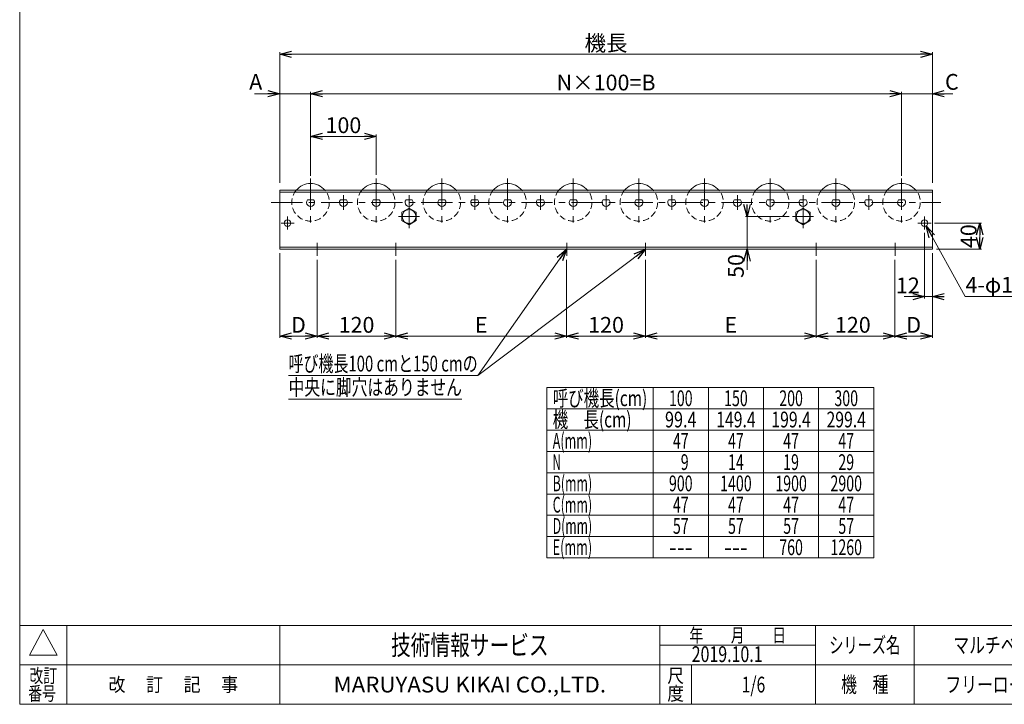
# Model space of a CAD drawing. Units: millimetres. Extents: x -1182 to 1182, y -811 to 811.
# Drawn here: x -1182 to 318, y -797 to 245 of the extents above; entities that cross this region are included whole.
import ezdxf
from ezdxf.enums import TextEntityAlignment as Align

# ---------------------------------------------------------------- set-up
doc = ezdxf.new("R2010")
doc.units = ezdxf.units.MM
doc.header["$LTSCALE"] = 1.5
doc.header["$PDSIZE"] = 1
doc.linetypes.add('CENTER', pattern=[50.8, 31.75, -6.35, 6.35, -6.35])
doc.linetypes.add('DASHED2', pattern=[9.525, 6.35, -3.175])
doc.layers.add('2', color=7, linetype='Continuous')
doc.layers.add('ZUWAKU', color=7, linetype='Continuous')
doc.styles.add('dcStyle0', font='ＭＳ Ｐゴシック', dxfattribs={"width": 0.675})
doc.styles.add('dcStyle1', font='txt.shx', dxfattribs={"width": 1.2, "bigfont": 'bigfont'})
doc.dimstyles.new('dc_Diam06', dxfattribs={"dimtxt": 24, "dimasz": 18.000011, "dimexe": 6, "dimexo": 6, "dimgap": 6, "dimtad": 2, "dimtih": 1, "dimtoh": 1, "dimdsep": 46, "dimtxsty": 'dcStyle0', "dimblk1": 'OPEN30', "dimblk2": 'OPEN30', "dimsah": 1, "dimcen": 0.09, "dimclrd": 2, "dimclre": 2, "dimclrt": 2, "dimadec": 0, "dimazin": 2, "dimtfac": 1, "dimtdec": 4, "dimtofl": 0, "dimtmove": 0, "dimatfit": 3, "dimfxl": 1, "dimarcsym": 1})
doc.dimstyles.new('dc_Rotated', dxfattribs={"dimtxt": 24, "dimasz": 18.000011, "dimexe": 3, "dimexo": 6, "dimgap": 5, "dimtad": 3, "dimdsep": 46, "dimtxsty": 'dcStyle0', "dimblk1": 'OPEN30', "dimblk2": 'OPEN30', "dimsah": 1, "dimcen": 0.09, "dimclrd": 2, "dimclre": 2, "dimclrt": 2, "dimadec": 0, "dimazin": 2, "dimtfac": 1, "dimtdec": 4, "dimtmove": 0, "dimatfit": 3, "dimfxl": 1, "dimarcsym": 1})

# ---------------------------------------------------------------- blocks, each defined once
blk = doc.blocks.new('_OPEN30')
at = {"color": 0, "linetype": 'ByBlock', "lineweight": -2}
for p, q in [((-1, 0.267949), (0, 0)), ((0, 0), (-1, -0.267949)), ((0, 0), (-1, 0))]:
    blk.add_line(p, q, dxfattribs=at)
blk = doc.blocks.new('*D1')
at = {"color": 2, "linetype": 'Continuous', "lineweight": 13}
for p, q in [((-786, -3.6), (-786, 195.3)), ((208, -3.6), (208, 195.3)), ((-786, 192.3), (208, 192.3))]:
    blk.add_line(p, q, dxfattribs=at)
at = {"color": 2, "xscale": 18.00001684569172, "yscale": 17.99993620934186}
for p, rotation in [((-786, 192.3), 180), ((208, 192.3), 360)]:
    blk.add_blockref('_OPEN30', p, dxfattribs=dict(at, rotation=rotation))
at = {"color": 2, "insert": (-289, 197.3), "char_height": 24, "width": 90, "attachment_point": 8, "style": 'dcStyle0'}
blk.add_mtext('\\T1.00;機長', dxfattribs=at)
blk = doc.blocks.new('*D2')
at = {"color": 2, "linetype": 'Continuous', "lineweight": 13}
for p, q in [((-786, -110.6), (-786, -239.6)), ((-729, -120.6), (-729, -239.6)), ((-786, -236.6), (-729, -236.6))]:
    blk.add_line(p, q, dxfattribs=at)
at = {"color": 2, "xscale": 18.00001684569172, "yscale": 17.99993620934186}
for p, rotation in [((-786, -236.6), 180), ((-729, -236.6), 360)]:
    blk.add_blockref('_OPEN30', p, dxfattribs=dict(at, rotation=rotation))
at = {"color": 2, "insert": (-757.5, -231.6), "char_height": 24, "width": 45, "attachment_point": 8, "style": 'dcStyle0'}
blk.add_mtext('\\T1.00;D', dxfattribs=at)
blk = doc.blocks.new('*D3')
at = {"color": 2, "linetype": 'Continuous', "lineweight": 13}
for p, q in [((-729, -120.6), (-729, -239.6)), ((-609, -192.6), (-609, -239.6)), ((-729, -236.6), (-609, -236.6))]:
    blk.add_line(p, q, dxfattribs=at)
at = {"color": 2, "xscale": 18.00001684569172, "yscale": 17.99993620934186}
for p, rotation in [((-729, -236.6), 180), ((-609, -236.6), 360)]:
    blk.add_blockref('_OPEN30', p, dxfattribs=dict(at, rotation=rotation))
at = {"color": 2, "insert": (-669, -231.6), "char_height": 24, "width": 75, "attachment_point": 8, "style": 'dcStyle0'}
blk.add_mtext('\\T1.00;120', dxfattribs=at)
blk = doc.blocks.new('*D4')
at = {"color": 2, "linetype": 'Continuous', "lineweight": 13}
for p, q in [((151, -120.6), (151, -239.6)), ((31, -192.6), (31, -239.6)), ((31, -236.6), (151, -236.6))]:
    blk.add_line(p, q, dxfattribs=at)
at = {"color": 2, "xscale": 18.00001684569172, "yscale": 17.99993620934186}
for p, rotation in [((31, -236.6), 180), ((151, -236.6), 360)]:
    blk.add_blockref('_OPEN30', p, dxfattribs=dict(at, rotation=rotation))
at = {"color": 2, "insert": (86.8, -231.6), "char_height": 24, "width": 75, "attachment_point": 8, "style": 'dcStyle0'}
blk.add_mtext('\\T1.00;120', dxfattribs=at)
blk = doc.blocks.new('*D5')
at = {"color": 2, "linetype": 'Continuous', "lineweight": 13}
for p, q in [((208, -110.6), (208, -239.6)), ((151, -120.6), (151, -239.6)), ((151, -236.6), (208, -236.6))]:
    blk.add_line(p, q, dxfattribs=at)
at = {"color": 2, "xscale": 18.00001684569172, "yscale": 17.99993620934186}
for p, rotation in [((151, -236.6), 180), ((208, -236.6), 360)]:
    blk.add_blockref('_OPEN30', p, dxfattribs=dict(at, rotation=rotation))
at = {"color": 2, "insert": (179.5, -231.6), "char_height": 24, "width": 45, "attachment_point": 8, "style": 'dcStyle0'}
blk.add_mtext('\\T1.00;D', dxfattribs=at)
blk = doc.blocks.new('*D6')
at = {"color": 2, "linetype": 'Continuous', "lineweight": 13}
for p, q in [((-786, -3.6), (-786, 135.3)), ((-739, 7), (-739, 135.3)), ((-824.6, 132.3), (-786, 132.3)), ((-786, 132.3), (-739, 132.3))]:
    blk.add_line(p, q, dxfattribs=at)
at = {"color": 2, "xscale": 18.00001684569172, "yscale": 17.99993620934186, "rotation": 360}
blk.add_blockref('_OPEN30', (-786, 132.3), dxfattribs=at)
at = {"color": 2, "insert": (-812.6, 138.3), "char_height": 24, "width": 45, "attachment_point": 9, "style": 'dcStyle0'}
blk.add_mtext('\\T1.00;A', dxfattribs=at)
blk = doc.blocks.new('*D7')
at = {"color": 2, "linetype": 'Continuous', "lineweight": 13}
for p, q in [((-739, 7), (-739, 135.3)), ((161, 7), (161, 135.3)), ((-739, 132.3), (161, 132.3))]:
    blk.add_line(p, q, dxfattribs=at)
at = {"color": 2, "xscale": 18.00001684569172, "yscale": 17.99993620934186}
for p, rotation in [((-739, 132.3), 180), ((161, 132.3), 360)]:
    blk.add_blockref('_OPEN30', p, dxfattribs=dict(at, rotation=rotation))
at = {"color": 2, "insert": (-289, 137.3), "char_height": 24, "width": 150, "attachment_point": 8, "style": 'dcStyle0'}
blk.add_mtext('\\T1.00;N×100=B', dxfattribs=at)
blk = doc.blocks.new('*D8')
at = {"color": 2, "linetype": 'Continuous', "lineweight": 13}
for p, q in [((161, 7), (161, 135.3)), ((208, -3.6), (208, 135.3)), ((161, 132.3), (208, 132.3)), ((239.2, 132.3), (208, 132.3))]:
    blk.add_line(p, q, dxfattribs=at)
at = {"color": 2, "xscale": 18.00001684569172, "yscale": 17.99993620934186, "rotation": 180}
blk.add_blockref('_OPEN30', (208, 132.3), dxfattribs=at)
at = {"color": 2, "insert": (227.2, 138.3), "char_height": 24, "width": 45, "attachment_point": 7, "style": 'dcStyle0'}
blk.add_mtext('\\T1.00;C', dxfattribs=at)
blk = doc.blocks.new('*D12')
at = {"color": 2, "linetype": 'Continuous', "lineweight": 13}
for p, q in [((-609, -120.6), (-609, -239.6)), ((-349, -120.6), (-349, -239.6)), ((-609, -236.6), (-349, -236.6))]:
    blk.add_line(p, q, dxfattribs=at)
at = {"color": 2, "xscale": 18.00001684569172, "yscale": 17.99993620934186}
for p, rotation in [((-609, -236.6), 180), ((-349, -236.6), 360)]:
    blk.add_blockref('_OPEN30', p, dxfattribs=dict(at, rotation=rotation))
at = {"color": 2, "insert": (-479, -231.6), "char_height": 24, "width": 45, "attachment_point": 8, "style": 'dcStyle0'}
blk.add_mtext('\\T1.00;E', dxfattribs=at)
blk = doc.blocks.new('*D13')
at = {"color": 2, "linetype": 'Continuous', "lineweight": 13}
for p, q in [((-349, -120.6), (-349, -239.6)), ((-229, -120.6), (-229, -239.6)), ((-349, -236.6), (-229, -236.6))]:
    blk.add_line(p, q, dxfattribs=at)
at = {"color": 2, "xscale": 18.00001684569172, "yscale": 17.99993620934186}
for p, rotation in [((-349, -236.6), 180), ((-229, -236.6), 360)]:
    blk.add_blockref('_OPEN30', p, dxfattribs=dict(at, rotation=rotation))
at = {"color": 2, "insert": (-289, -231.6), "char_height": 24, "width": 75, "attachment_point": 8, "style": 'dcStyle0'}
blk.add_mtext('\\T1.00;120', dxfattribs=at)
blk = doc.blocks.new('*D14')
at = {"color": 2, "linetype": 'Continuous', "lineweight": 13}
for p, q in [((-229, -120.6), (-229, -239.6)), ((31, -120.6), (31, -239.6)), ((-229, -236.6), (31, -236.6))]:
    blk.add_line(p, q, dxfattribs=at)
at = {"color": 2, "xscale": 18.00001684569172, "yscale": 17.99993620934186}
for p, rotation in [((-229, -236.6), 180), ((31, -236.6), 360)]:
    blk.add_blockref('_OPEN30', p, dxfattribs=dict(at, rotation=rotation))
at = {"color": 2, "insert": (-99, -231.6), "char_height": 24, "width": 45, "attachment_point": 8, "style": 'dcStyle0'}
blk.add_mtext('\\T1.00;E', dxfattribs=at)
blk = doc.blocks.new('*D15')
at = {"color": 2, "linetype": 'Continuous', "lineweight": 13}
for p, q in [((211, -64.6), (283, -64.6)), ((280, -104.6), (280, -64.6)), ((214, -104.6), (283, -104.6))]:
    blk.add_line(p, q, dxfattribs=at)
at = {"color": 2, "xscale": 18.00001684569172, "yscale": 17.99993620934186}
for p, rotation in [((280, -64.6), 90), ((280, -104.6), 270)]:
    blk.add_blockref('_OPEN30', p, dxfattribs=dict(at, rotation=rotation))
at = {"color": 2, "insert": (275, -84.6), "char_height": 24, "width": 60, "attachment_point": 8, "rotation": 90, "style": 'dcStyle0'}
blk.add_mtext('\\T1.00;40', dxfattribs=at)
blk = doc.blocks.new('*D16')
at = {"color": 2, "linetype": 'Continuous', "lineweight": 13}
for p, q in [((258, -176.6), (198.5, -69)), ((330.4, -176.6), (258, -176.6))]:
    blk.add_line(p, q, dxfattribs=at)
at = {"color": 2, "xscale": 18.00001684569172, "yscale": 17.99993620934186, "rotation": 118.93736515036}
blk.add_blockref('_OPEN30', (198.5, -69), dxfattribs=at)
at = {"color": 2, "insert": (258.4, -170.6), "char_height": 24, "width": 120, "attachment_point": 7, "style": 'dcStyle0'}
blk.add_mtext('\\T1.00;4-φ10', dxfattribs=at)
blk = doc.blocks.new('DC_IMAGEDIMGROUP_1')
at = {"color": 2, "linetype": 'Continuous', "lineweight": 13}
for p, q in [((196, -79.6), (196, -179.6)), ((208, -110.6), (208, -179.6)), ((164.8, -176.6), (196, -176.6)), ((196, -176.6), (208, -176.6)), ((225.5, -176.6), (208, -176.6))]:
    blk.add_line(p, q, dxfattribs=at)
at = {"color": 2, "xscale": 18.00001684569172, "yscale": 17.99993620934186}
for p, rotation in [((196, -176.6), 360), ((208, -176.6), 180)]:
    blk.add_blockref('_OPEN30', p, dxfattribs=dict(at, rotation=rotation))
at = {"color": 2, "insert": (188.8, -171.6), "char_height": 24, "width": 60, "attachment_point": 9, "style": 'dcStyle0'}
blk.add_mtext('\\T1.00;12', dxfattribs=at)
blk = doc.blocks.new('DC_GROUP_W_JR-5721_S_020_3')
at = {"color": 7, "linetype": 'Continuous', "lineweight": 18}
blk.add_line((6.5, -104.6), (56.5, -104.6), dxfattribs=at)
blk = doc.blocks.new('DC_GROUP_W_JR-5721_S_020_5')
at = {"color": 7, "linetype": 'Continuous', "lineweight": 18}
for p, q in [((-589, -41.9), (-600, -48.3)), ((-578, -48.3), (-589, -41.9)), ((-600, -48.3), (-600, -61)), ((-578, -61), (-578, -48.3)), ((-600, -61), (-589, -67.3)), ((-589, -67.3), (-578, -61))]:
    blk.add_line(p, q, dxfattribs=at)
blk = doc.blocks.new('DC_GROUP_W_JR-5721_S_020_4')
at = {"color": 3, "linetype": 'CENTER', "lineweight": 13}
for p, q in [((-589, -36.9), (-589, -72.3)), ((-605, -54.6), (-573, -54.6))]:
    blk.add_line(p, q, dxfattribs=at)
at = {"color": 7, "linetype": 'Continuous', "lineweight": 18}
blk.add_circle((-589, -54.6), 10.5, dxfattribs=at)
at = {"linetype": 'Continuous'}
blk.add_blockref('DC_GROUP_W_JR-5721_S_020_5', (0, 0), dxfattribs=at)
blk = doc.blocks.new('DC_GROUP_W_JR-5721_S_020_6')
at = {"color": 3, "linetype": 'CENTER', "lineweight": 13}
for p, q in [((-774, -74.6), (-774, -54.6)), ((-784, -64.6), (-764, -64.6))]:
    blk.add_line(p, q, dxfattribs=at)
at = {"color": 7, "linetype": 'Continuous', "lineweight": 18}
blk.add_circle((-774, -64.6), 5, dxfattribs=at)
blk = doc.blocks.new('DC_GROUP_W_JR-5721_S_020_8')
at = {"color": 7, "linetype": 'Continuous', "lineweight": 18}
for p, q in [((11, -41.9), (0, -48.3)), ((22, -48.3), (11, -41.9)), ((0, -48.3), (0, -61)), ((22, -61), (22, -48.3)), ((0, -61), (11, -67.3)), ((11, -67.3), (22, -61))]:
    blk.add_line(p, q, dxfattribs=at)
blk = doc.blocks.new('DC_GROUP_W_JR-5721_S_020_7')
at = {"color": 3, "linetype": 'CENTER', "lineweight": 13}
for p, q in [((11, -36.9), (11, -72.3)), ((-5, -54.6), (27, -54.6))]:
    blk.add_line(p, q, dxfattribs=at)
at = {"color": 7, "linetype": 'Continuous', "lineweight": 18}
blk.add_circle((11, -54.6), 10.5, dxfattribs=at)
at = {"linetype": 'Continuous'}
blk.add_blockref('DC_GROUP_W_JR-5721_S_020_8', (0, 0), dxfattribs=at)
blk = doc.blocks.new('DC_GROUP_W_JR-5721_S_020_9')
at = {"color": 3, "linetype": 'CENTER', "lineweight": 13}
for p, q in [((196, -74.6), (196, -54.6)), ((206, -64.6), (186, -64.6))]:
    blk.add_line(p, q, dxfattribs=at)
at = {"color": 7, "linetype": 'Continuous', "lineweight": 18}
blk.add_circle((196, -64.6), 5, dxfattribs=at)
blk = doc.blocks.new('*D25')
at = {"color": 2, "linetype": 'Continuous', "lineweight": 13}
for p, q in [((-739, 9), (-739, 70.3)), ((-739, 67.3), (-639, 67.3)), ((-639, 9), (-639, 70.3))]:
    blk.add_line(p, q, dxfattribs=at)
at = {"color": 2, "xscale": 18.00001684569172, "yscale": 17.99993620934186}
for p, rotation in [((-739, 67.3), 180), ((-639, 67.3), 360)]:
    blk.add_blockref('_OPEN30', p, dxfattribs=dict(at, rotation=rotation))
at = {"color": 2, "insert": (-689, 72.3), "char_height": 24, "width": 75, "attachment_point": 8, "style": 'dcStyle0'}
blk.add_mtext('\\T1.00;100', dxfattribs=at)
blk = doc.blocks.new('*D30')
at = {"color": 2, "linetype": 'Continuous', "lineweight": 13}
for p, q in [((-74.3, -37.1), (-74.3, -54.6)), ((-10, -54.6), (-76.8, -54.6)), ((-74.3, -104.6), (-74.3, -54.6)), ((26, -104.6), (-76.8, -104.6)), ((-74.3, -135.8), (-74.3, -104.6))]:
    blk.add_line(p, q, dxfattribs=at)
at = {"color": 2, "xscale": 18.00001684569172, "yscale": 17.99993620934186}
for p, rotation in [((-74.3, -54.6), 270), ((-74.3, -104.6), 90)]:
    blk.add_blockref('_OPEN30', p, dxfattribs=dict(at, rotation=rotation))
at = {"color": 2, "insert": (-79.3, -111.8), "char_height": 24, "width": 60, "attachment_point": 9, "rotation": 90, "style": 'dcStyle0'}
blk.add_mtext('\\T1.00;50', dxfattribs=at)
blk = doc.blocks.new('DC_GROUP_W_JR-5721_S_020_60')
at = {"color": 2, "linetype": 'Continuous', "lineweight": 13}
for p, q in [((-349, -104.6), (-484.5, -296.6)), ((-229, -104.6), (-484.5, -296.6)), ((-484.5, -296.6), (-772.5, -296.6)), ((-508.5, -332.6), (-772.5, -332.6))]:
    blk.add_line(p, q, dxfattribs=at)
at = {"color": 2, "xscale": 18.00001684569172, "yscale": 17.99993620934186}
for p, rotation in [((-349, -104.6), 54.78998399279331), ((-229, -104.6), 36.92460875591675)]:
    blk.add_blockref('_OPEN30', p, dxfattribs=dict(at, rotation=rotation))
at = {"color": 2, "style": 'dcStyle0'}
for s, width, p, p2 in [('呼び機長100 cmと150 cmの', 0.699138, (-772.5, -290.6), (-484.5, -290.6)), ('中央に脚穴はありません', 0.721832, (-772.5, -326.6), (-508.5, -326.6))]:
    blk.add_text(s, height=24, dxfattribs=dict(at, width=width)).set_placement(p, p2, align=Align.FIT)
blk = doc.blocks.new('DC_GROUP_W_JR-5721_S_020_1')
at = {"layer": 'ZUWAKU', "color": 7, "linetype": 'Continuous', "lineweight": 13}
for p, q in [((-1182, 810.8), (-1182, -797.2)), ((-1182, -797.2), (1182, -797.2))]:
    blk.add_line(p, q, dxfattribs=at)
at = {"layer": 'ZUWAKU', "color": 4, "linetype": 'Continuous', "lineweight": 13}
for p, q in [((1182, -677.2), (-1182, -677.2)), ((-1110, -677.2), (-1110, -797.2)), ((-786, -677.2), (-786, -797.2)), ((-207, -797.2), (-207, -677.2)), ((30, -797.2), (30, -677.2)), ((180, -677.2), (180, -797.2)), ((-207, -707.2), (30, -707.2)), ((-1182, -737.2), (1182, -737.2)), ((-159, -737.2), (-159, -797.2))]:
    blk.add_line(p, q, dxfattribs=at)
at = {"layer": 'ZUWAKU', "color": 3, "linetype": 'Continuous', "lineweight": 13}
for p, q in [((-1146, -683.2), (-1167, -722.2)), ((-1125, -722.2), (-1146, -683.2)), ((-1167, -722.2), (-1125, -722.2))]:
    blk.add_line(p, q, dxfattribs=at)
at = {"layer": 'ZUWAKU', "color": 7, "style": 'dcStyle1'}
for s, height, width, p, p2 in [('技術情報サービス', 30, 1.191489, (-616.5, -722.2), (-376.5, -722.2)), ('MARUYASU KIKAI CO.,LTD.', 24, 0.899028, (-704, -779.2), (-289, -779.2))]:
    blk.add_text(s, height=height, dxfattribs=dict(at, width=width)).set_placement(p, p2, align=Align.FIT)
at = {"layer": 'ZUWAKU', "color": 2, "style": 'dcStyle1'}
for s, height, width, p, p2 in [('年\u3000\u3000月\u3000\u3000日', 21, 1.195122, (-162, -702.7), (-15, -702.7)), ('シリーズ名', 24, 1.086207, (51, -719.2), (159, -719.2)), ('改訂', 21, 1.272727, (-1167, -764.2), (-1125, -764.2)), ('尺', 21, 1.68, (-195.6, -764.2), (-170.4, -764.2)), ('改\u3000 訂\u3000 記\u3000 事', 21, 1.06129, (-1046.7, -777.7), (-849.3, -777.7)), ('機\u3000種', 24, 1.235294, (69, -779.2), (141, -779.2)), ('番号', 21, 1.272727, (-1168.9, -791.2), (-1126.9, -791.2)), ('度', 21, 1.68, (-195.6, -791.2), (-170.4, -791.2))]:
    blk.add_text(s, height=height, dxfattribs=dict(at, width=width)).set_placement(p, p2, align=Align.FIT)
blk = doc.blocks.new('DC_GROUP_W_JR-5721_S_020_2')
at = {"layer": 'ZUWAKU', "color": 2, "linetype": 'Continuous'}
for p in [(348, -707.2), (885, -707.2), (-64.5, -767.2), (348, -767.2), (1164, -767.2)]:
    blk.add_point(p, dxfattribs=at)
blk = doc.blocks.new('DC_GROUP_W_JR-5721_S_020_11')
at = {"layer": '2', "color": 7, "linetype": 'Continuous', "lineweight": 18}
blk.add_line((-743.6, -29.1), (-734.3, -29.1), dxfattribs=at)
blk.add_arc((-739, -33.1), 6.15, 139.4277, 40.5723, dxfattribs=at)
blk = doc.blocks.new('DC_GROUP_W_JR-5721_S_020_10')
at = {"layer": '2', "color": 3, "linetype": 'CENTER', "lineweight": 13}
blk.add_line((-739, 3), (-739, -69.3), dxfattribs=at)
at = {"layer": '2', "color": 4, "linetype": 'DASHED2', "lineweight": 13}
blk.add_arc((-739, -33.1), 28.6, 139.6952, 40.3048, dxfattribs=at)
at = {"layer": '2', "color": 7, "linetype": 'Continuous', "lineweight": 18}
blk.add_arc((-739, -33.1), 28.6, 40.3048, 139.6952, dxfattribs=at)
at = {"layer": '2', "linetype": 'Continuous'}
blk.add_blockref('DC_GROUP_W_JR-5721_S_020_11', (0, 0), dxfattribs=at)
blk = doc.blocks.new('DC_GROUP_W_JR-5721_S_020_13')
at = {"layer": '2', "color": 7, "linetype": 'Continuous', "lineweight": 18}
blk.add_line((-684.3, -29.1), (-693.6, -29.1), dxfattribs=at)
blk.add_arc((-689, -33.1), 6.15, 139.4277, 40.5723, dxfattribs=at)
blk = doc.blocks.new('DC_GROUP_W_JR-5721_S_020_12')
at = {"layer": '2', "color": 3, "linetype": 'CENTER', "lineweight": 13}
blk.add_line((-689, -22), (-689, -44.3), dxfattribs=at)
at = {"layer": '2', "linetype": 'Continuous'}
blk.add_blockref('DC_GROUP_W_JR-5721_S_020_13', (0, 0), dxfattribs=at)
blk = doc.blocks.new('DC_GROUP_W_JR-5721_S_020_15')
at = {"layer": '2', "color": 7, "linetype": 'Continuous', "lineweight": 18}
blk.add_line((-643.6, -29.1), (-634.3, -29.1), dxfattribs=at)
blk.add_arc((-639, -33.1), 6.15, 139.4277, 40.5723, dxfattribs=at)
blk = doc.blocks.new('DC_GROUP_W_JR-5721_S_020_14')
at = {"layer": '2', "color": 3, "linetype": 'CENTER', "lineweight": 13}
blk.add_line((-639, 3), (-639, -69.3), dxfattribs=at)
at = {"layer": '2', "color": 4, "linetype": 'DASHED2', "lineweight": 13}
blk.add_arc((-639, -33.1), 28.6, 139.6952, 40.3048, dxfattribs=at)
at = {"layer": '2', "color": 7, "linetype": 'Continuous', "lineweight": 18}
blk.add_arc((-639, -33.1), 28.6, 40.3048, 139.6952, dxfattribs=at)
at = {"layer": '2', "linetype": 'Continuous'}
blk.add_blockref('DC_GROUP_W_JR-5721_S_020_15', (0, 0), dxfattribs=at)
blk = doc.blocks.new('DC_GROUP_W_JR-5721_S_020_17')
at = {"layer": '2', "color": 7, "linetype": 'Continuous', "lineweight": 18}
blk.add_line((-543.6, -29.1), (-534.3, -29.1), dxfattribs=at)
blk.add_arc((-539, -33.1), 6.15, 139.4277, 40.5723, dxfattribs=at)
blk = doc.blocks.new('DC_GROUP_W_JR-5721_S_020_16')
at = {"layer": '2', "color": 3, "linetype": 'CENTER', "lineweight": 13}
blk.add_line((-539, 3), (-539, -69.3), dxfattribs=at)
at = {"layer": '2', "color": 4, "linetype": 'DASHED2', "lineweight": 13}
blk.add_arc((-539, -33.1), 28.6, 139.6952, 40.3048, dxfattribs=at)
at = {"layer": '2', "color": 7, "linetype": 'Continuous', "lineweight": 18}
blk.add_arc((-539, -33.1), 28.6, 40.3048, 139.6952, dxfattribs=at)
at = {"layer": '2', "linetype": 'Continuous'}
blk.add_blockref('DC_GROUP_W_JR-5721_S_020_17', (0, 0), dxfattribs=at)
blk = doc.blocks.new('DC_GROUP_W_JR-5721_S_020_19')
at = {"layer": '2', "color": 7, "linetype": 'Continuous', "lineweight": 18}
blk.add_line((-584.3, -29.1), (-593.6, -29.1), dxfattribs=at)
blk.add_arc((-589, -33.1), 6.15, 139.4277, 40.5723, dxfattribs=at)
blk = doc.blocks.new('DC_GROUP_W_JR-5721_S_020_18')
at = {"layer": '2', "color": 3, "linetype": 'CENTER', "lineweight": 13}
blk.add_line((-589, -22), (-589, -44.3), dxfattribs=at)
at = {"layer": '2', "linetype": 'Continuous'}
blk.add_blockref('DC_GROUP_W_JR-5721_S_020_19', (0, 0), dxfattribs=at)
blk = doc.blocks.new('DC_GROUP_W_JR-5721_S_020_21')
at = {"layer": '2', "color": 7, "linetype": 'Continuous', "lineweight": 18}
blk.add_line((-443.6, -29.1), (-434.3, -29.1), dxfattribs=at)
blk.add_arc((-439, -33.1), 6.15, 139.4277, 40.5723, dxfattribs=at)
blk = doc.blocks.new('DC_GROUP_W_JR-5721_S_020_20')
at = {"layer": '2', "color": 3, "linetype": 'CENTER', "lineweight": 13}
blk.add_line((-439, 3), (-439, -69.3), dxfattribs=at)
at = {"layer": '2', "color": 4, "linetype": 'DASHED2', "lineweight": 13}
blk.add_arc((-439, -33.1), 28.6, 139.6952, 40.3048, dxfattribs=at)
at = {"layer": '2', "color": 7, "linetype": 'Continuous', "lineweight": 18}
blk.add_arc((-439, -33.1), 28.6, 40.3048, 139.6952, dxfattribs=at)
at = {"layer": '2', "linetype": 'Continuous'}
blk.add_blockref('DC_GROUP_W_JR-5721_S_020_21', (0, 0), dxfattribs=at)
blk = doc.blocks.new('DC_GROUP_W_JR-5721_S_020_23')
at = {"layer": '2', "color": 7, "linetype": 'Continuous', "lineweight": 18}
blk.add_line((-484.3, -29.1), (-493.6, -29.1), dxfattribs=at)
blk.add_arc((-489, -33.1), 6.15, 139.4277, 40.5723, dxfattribs=at)
blk = doc.blocks.new('DC_GROUP_W_JR-5721_S_020_22')
at = {"layer": '2', "color": 3, "linetype": 'CENTER', "lineweight": 13}
blk.add_line((-489, -22), (-489, -44.3), dxfattribs=at)
at = {"layer": '2', "linetype": 'Continuous'}
blk.add_blockref('DC_GROUP_W_JR-5721_S_020_23', (0, 0), dxfattribs=at)
blk = doc.blocks.new('DC_GROUP_W_JR-5721_S_020_25')
at = {"layer": '2', "color": 7, "linetype": 'Continuous', "lineweight": 18}
blk.add_line((-343.6, -29.1), (-334.3, -29.1), dxfattribs=at)
blk.add_arc((-339, -33.1), 6.15, 139.4277, 40.5723, dxfattribs=at)
blk = doc.blocks.new('DC_GROUP_W_JR-5721_S_020_24')
at = {"layer": '2', "color": 3, "linetype": 'CENTER', "lineweight": 13}
blk.add_line((-339, 3), (-339, -69.3), dxfattribs=at)
at = {"layer": '2', "color": 4, "linetype": 'DASHED2', "lineweight": 13}
blk.add_arc((-339, -33.1), 28.6, 139.6952, 40.3048, dxfattribs=at)
at = {"layer": '2', "color": 7, "linetype": 'Continuous', "lineweight": 18}
blk.add_arc((-339, -33.1), 28.6, 40.3048, 139.6952, dxfattribs=at)
at = {"layer": '2', "linetype": 'Continuous'}
blk.add_blockref('DC_GROUP_W_JR-5721_S_020_25', (0, 0), dxfattribs=at)
blk = doc.blocks.new('DC_GROUP_W_JR-5721_S_020_27')
at = {"layer": '2', "color": 7, "linetype": 'Continuous', "lineweight": 18}
blk.add_line((-384.3, -29.1), (-393.6, -29.1), dxfattribs=at)
blk.add_arc((-389, -33.1), 6.15, 139.4277, 40.5723, dxfattribs=at)
blk = doc.blocks.new('DC_GROUP_W_JR-5721_S_020_26')
at = {"layer": '2', "color": 3, "linetype": 'CENTER', "lineweight": 13}
blk.add_line((-389, -22), (-389, -44.3), dxfattribs=at)
at = {"layer": '2', "linetype": 'Continuous'}
blk.add_blockref('DC_GROUP_W_JR-5721_S_020_27', (0, 0), dxfattribs=at)
blk = doc.blocks.new('DC_GROUP_W_JR-5721_S_020_29')
at = {"layer": '2', "color": 7, "linetype": 'Continuous', "lineweight": 18}
blk.add_line((-243.6, -29.1), (-234.3, -29.1), dxfattribs=at)
blk.add_arc((-239, -33.1), 6.15, 139.4277, 40.5723, dxfattribs=at)
blk = doc.blocks.new('DC_GROUP_W_JR-5721_S_020_28')
at = {"layer": '2', "color": 3, "linetype": 'CENTER', "lineweight": 13}
blk.add_line((-239, 3), (-239, -69.3), dxfattribs=at)
at = {"layer": '2', "color": 4, "linetype": 'DASHED2', "lineweight": 13}
blk.add_arc((-239, -33.1), 28.6, 139.6952, 40.3048, dxfattribs=at)
at = {"layer": '2', "color": 7, "linetype": 'Continuous', "lineweight": 18}
blk.add_arc((-239, -33.1), 28.6, 40.3048, 139.6952, dxfattribs=at)
at = {"layer": '2', "linetype": 'Continuous'}
blk.add_blockref('DC_GROUP_W_JR-5721_S_020_29', (0, 0), dxfattribs=at)
blk = doc.blocks.new('DC_GROUP_W_JR-5721_S_020_31')
at = {"layer": '2', "color": 7, "linetype": 'Continuous', "lineweight": 18}
blk.add_line((-284.3, -29.1), (-293.6, -29.1), dxfattribs=at)
blk.add_arc((-289, -33.1), 6.15, 139.4277, 40.5723, dxfattribs=at)
blk = doc.blocks.new('DC_GROUP_W_JR-5721_S_020_30')
at = {"layer": '2', "color": 3, "linetype": 'CENTER', "lineweight": 13}
blk.add_line((-289, -22), (-289, -44.3), dxfattribs=at)
at = {"layer": '2', "linetype": 'Continuous'}
blk.add_blockref('DC_GROUP_W_JR-5721_S_020_31', (0, 0), dxfattribs=at)
blk = doc.blocks.new('DC_GROUP_W_JR-5721_S_020_33')
at = {"layer": '2', "color": 7, "linetype": 'Continuous', "lineweight": 18}
blk.add_line((-143.6, -29.1), (-134.3, -29.1), dxfattribs=at)
blk.add_arc((-139, -33.1), 6.15, 139.4277, 40.5723, dxfattribs=at)
blk = doc.blocks.new('DC_GROUP_W_JR-5721_S_020_32')
at = {"layer": '2', "color": 3, "linetype": 'CENTER', "lineweight": 13}
blk.add_line((-139, 3), (-139, -69.3), dxfattribs=at)
at = {"layer": '2', "color": 4, "linetype": 'DASHED2', "lineweight": 13}
blk.add_arc((-139, -33.1), 28.6, 139.6952, 40.3048, dxfattribs=at)
at = {"layer": '2', "color": 7, "linetype": 'Continuous', "lineweight": 18}
blk.add_arc((-139, -33.1), 28.6, 40.3048, 139.6952, dxfattribs=at)
at = {"layer": '2', "linetype": 'Continuous'}
blk.add_blockref('DC_GROUP_W_JR-5721_S_020_33', (0, 0), dxfattribs=at)
blk = doc.blocks.new('DC_GROUP_W_JR-5721_S_020_35')
at = {"layer": '2', "color": 7, "linetype": 'Continuous', "lineweight": 18}
blk.add_line((-184.3, -29.1), (-193.6, -29.1), dxfattribs=at)
blk.add_arc((-189, -33.1), 6.15, 139.4277, 40.5723, dxfattribs=at)
blk = doc.blocks.new('DC_GROUP_W_JR-5721_S_020_34')
at = {"layer": '2', "color": 3, "linetype": 'CENTER', "lineweight": 13}
blk.add_line((-189, -22), (-189, -44.3), dxfattribs=at)
at = {"layer": '2', "linetype": 'Continuous'}
blk.add_blockref('DC_GROUP_W_JR-5721_S_020_35', (0, 0), dxfattribs=at)
blk = doc.blocks.new('DC_GROUP_W_JR-5721_S_020_37')
at = {"layer": '2', "color": 7, "linetype": 'Continuous', "lineweight": 18}
blk.add_line((-43.6, -29.1), (-34.3, -29.1), dxfattribs=at)
blk.add_arc((-39, -33.1), 6.15, 139.4277, 40.5723, dxfattribs=at)
blk = doc.blocks.new('DC_GROUP_W_JR-5721_S_020_36')
at = {"layer": '2', "color": 3, "linetype": 'CENTER', "lineweight": 13}
blk.add_line((-39, 3), (-39, -69.3), dxfattribs=at)
at = {"layer": '2', "color": 4, "linetype": 'DASHED2', "lineweight": 13}
blk.add_arc((-39, -33.1), 28.6, 139.6952, 40.3048, dxfattribs=at)
at = {"layer": '2', "color": 7, "linetype": 'Continuous', "lineweight": 18}
blk.add_arc((-39, -33.1), 28.6, 40.3048, 139.6952, dxfattribs=at)
at = {"layer": '2', "linetype": 'Continuous'}
blk.add_blockref('DC_GROUP_W_JR-5721_S_020_37', (0, 0), dxfattribs=at)
blk = doc.blocks.new('DC_GROUP_W_JR-5721_S_020_39')
at = {"layer": '2', "color": 7, "linetype": 'Continuous', "lineweight": 18}
blk.add_line((-84.3, -29.1), (-93.6, -29.1), dxfattribs=at)
blk.add_arc((-89, -33.1), 6.15, 139.4277, 40.5723, dxfattribs=at)
blk = doc.blocks.new('DC_GROUP_W_JR-5721_S_020_38')
at = {"layer": '2', "color": 3, "linetype": 'CENTER', "lineweight": 13}
blk.add_line((-89, -22), (-89, -44.3), dxfattribs=at)
at = {"layer": '2', "linetype": 'Continuous'}
blk.add_blockref('DC_GROUP_W_JR-5721_S_020_39', (0, 0), dxfattribs=at)
blk = doc.blocks.new('DC_GROUP_W_JR-5721_S_020_41')
at = {"layer": '2', "color": 7, "linetype": 'Continuous', "lineweight": 18}
blk.add_line((56.4, -29.1), (65.7, -29.1), dxfattribs=at)
blk.add_arc((61, -33.1), 6.15, 139.4277, 40.5723, dxfattribs=at)
blk = doc.blocks.new('DC_GROUP_W_JR-5721_S_020_40')
at = {"layer": '2', "color": 3, "linetype": 'CENTER', "lineweight": 13}
blk.add_line((61, 3), (61, -69.3), dxfattribs=at)
at = {"layer": '2', "color": 4, "linetype": 'DASHED2', "lineweight": 13}
blk.add_arc((61, -33.1), 28.6, 139.6952, 40.3048, dxfattribs=at)
at = {"layer": '2', "color": 7, "linetype": 'Continuous', "lineweight": 18}
blk.add_arc((61, -33.1), 28.6, 40.3048, 139.6952, dxfattribs=at)
at = {"layer": '2', "linetype": 'Continuous'}
blk.add_blockref('DC_GROUP_W_JR-5721_S_020_41', (0, 0), dxfattribs=at)
blk = doc.blocks.new('DC_GROUP_W_JR-5721_S_020_43')
at = {"layer": '2', "color": 7, "linetype": 'Continuous', "lineweight": 18}
blk.add_line((15.7, -29.1), (6.4, -29.1), dxfattribs=at)
blk.add_arc((11, -33.1), 6.15, 139.4277, 40.5723, dxfattribs=at)
blk = doc.blocks.new('DC_GROUP_W_JR-5721_S_020_42')
at = {"layer": '2', "color": 3, "linetype": 'CENTER', "lineweight": 13}
blk.add_line((11, -22), (11, -44.3), dxfattribs=at)
at = {"layer": '2', "linetype": 'Continuous'}
blk.add_blockref('DC_GROUP_W_JR-5721_S_020_43', (0, 0), dxfattribs=at)
blk = doc.blocks.new('DC_GROUP_W_JR-5721_S_020_45')
at = {"layer": '2', "color": 7, "linetype": 'Continuous', "lineweight": 18}
blk.add_line((156.4, -29.1), (165.7, -29.1), dxfattribs=at)
blk.add_arc((161, -33.1), 6.15, 139.4277, 40.5723, dxfattribs=at)
blk = doc.blocks.new('DC_GROUP_W_JR-5721_S_020_44')
at = {"layer": '2', "color": 3, "linetype": 'CENTER', "lineweight": 13}
blk.add_line((161, 3), (161, -69.3), dxfattribs=at)
at = {"layer": '2', "color": 4, "linetype": 'DASHED2', "lineweight": 13}
blk.add_arc((161, -33.1), 28.6, 139.6952, 40.3048, dxfattribs=at)
at = {"layer": '2', "color": 7, "linetype": 'Continuous', "lineweight": 18}
blk.add_arc((161, -33.1), 28.6, 40.3048, 139.6952, dxfattribs=at)
at = {"layer": '2', "linetype": 'Continuous'}
blk.add_blockref('DC_GROUP_W_JR-5721_S_020_45', (0, 0), dxfattribs=at)
blk = doc.blocks.new('DC_GROUP_W_JR-5721_S_020_47')
at = {"layer": '2', "color": 7, "linetype": 'Continuous', "lineweight": 18}
blk.add_line((115.7, -29.1), (106.4, -29.1), dxfattribs=at)
blk.add_arc((111, -33.1), 6.15, 139.4277, 40.5723, dxfattribs=at)
blk = doc.blocks.new('DC_GROUP_W_JR-5721_S_020_46')
at = {"layer": '2', "color": 3, "linetype": 'CENTER', "lineweight": 13}
blk.add_line((111, -22), (111, -44.3), dxfattribs=at)
at = {"layer": '2', "linetype": 'Continuous'}
blk.add_blockref('DC_GROUP_W_JR-5721_S_020_47', (0, 0), dxfattribs=at)

msp = doc.modelspace()

# ---------------------------------------------------------------- linework, layer by layer
at = {"color": 7, "linetype": 'Continuous', "lineweight": 18}
for p, q in [((208.041, -14.606), (-785.959, -14.606)), ((-785.959, -14.606), (-785.959, -104.606)), ((208.041, -14.606), (208.041, -104.606)), ((208.041, -17.806), (-785.959, -17.806)), ((208.041, -101.406), (-785.959, -101.406)), ((208.041, -104.606), (-785.959, -104.606))]:
    msp.add_line(p, q, dxfattribs=at)
at = {"color": 3, "linetype": 'CENTER', "lineweight": 13}
for p, q in [((-798.959, -33.106), (221.041, -33.106)), ((-728.959, -94.606), (-728.959, -114.606)), ((-608.959, -94.606), (-608.959, -114.606)), ((-348.959, -114.606), (-348.959, -94.606)), ((-228.959, -114.606), (-228.959, -94.606)), ((31.041, -94.606), (31.041, -114.606)), ((151.041, -94.606), (151.041, -114.606))]:
    msp.add_line(p, q, dxfattribs=at)
at = {"color": 3, "linetype": 'Continuous', "lineweight": 13}
for p, q in [((-379.224, -315.165), (118.776, -315.165)), ((-379.224, -315.165), (-379.224, -574.365)), ((-217.224, -315.165), (-217.224, -574.365)), ((-133.224, -315.165), (-133.224, -574.365)), ((-49.224, -315.165), (-49.224, -574.365)), ((34.776, -315.165), (34.776, -574.365)), ((118.776, -315.165), (118.776, -574.365)), ((-379.224, -347.565), (118.776, -347.565)), ((-379.224, -379.965), (118.776, -379.965)), ((-379.224, -412.365), (118.776, -412.365)), ((-379.224, -444.765), (118.776, -444.765)), ((-379.224, -477.165), (118.776, -477.165)), ((-379.224, -509.565), (118.776, -509.565)), ((-379.224, -541.965), (118.776, -541.965)), ((-379.224, -574.365), (118.776, -574.365))]:
    msp.add_line(p, q, dxfattribs=at)

# ---------------------------------------------------------------- block references
at = {"linetype": 'Continuous'}
for name in ['DC_GROUP_W_JR-5721_S_020_4', 'DC_GROUP_W_JR-5721_S_020_7', 'DC_GROUP_W_JR-5721_S_020_6', 'DC_GROUP_W_JR-5721_S_020_9', 'DC_IMAGEDIMGROUP_1', 'DC_GROUP_W_JR-5721_S_020_60', 'DC_GROUP_W_JR-5721_S_020_3']:
    msp.add_blockref(name, (0, 0), dxfattribs=at)
at = {"layer": '2', "linetype": 'Continuous'}
for name in ['DC_GROUP_W_JR-5721_S_020_10', 'DC_GROUP_W_JR-5721_S_020_14', 'DC_GROUP_W_JR-5721_S_020_16', 'DC_GROUP_W_JR-5721_S_020_20', 'DC_GROUP_W_JR-5721_S_020_24', 'DC_GROUP_W_JR-5721_S_020_28', 'DC_GROUP_W_JR-5721_S_020_32', 'DC_GROUP_W_JR-5721_S_020_36', 'DC_GROUP_W_JR-5721_S_020_40', 'DC_GROUP_W_JR-5721_S_020_44', 'DC_GROUP_W_JR-5721_S_020_12', 'DC_GROUP_W_JR-5721_S_020_18', 'DC_GROUP_W_JR-5721_S_020_22', 'DC_GROUP_W_JR-5721_S_020_26', 'DC_GROUP_W_JR-5721_S_020_30', 'DC_GROUP_W_JR-5721_S_020_34', 'DC_GROUP_W_JR-5721_S_020_38', 'DC_GROUP_W_JR-5721_S_020_42', 'DC_GROUP_W_JR-5721_S_020_46']:
    msp.add_blockref(name, (0, 0), dxfattribs=at)
at = {"layer": 'ZUWAKU', "linetype": 'Continuous'}
for name in ['DC_GROUP_W_JR-5721_S_020_1', 'DC_GROUP_W_JR-5721_S_020_2']:
    msp.add_blockref(name, (0, 0), dxfattribs=at)

# ---------------------------------------------------------------- texts
at = {"color": 2}
for s, style, width, p, p2 in [('呼び機長(cm)', 'dcStyle0', 0.7109, (-370.224, -343.365), (-226.224, -343.365)), ('100', 'dcStyle0', 0.687758, (-193.224, -343.365), (-157.224, -343.365)), ('150', 'dcStyle0', 0.687758, (-109.224, -343.365), (-73.224, -343.365)), ('200', 'dcStyle0', 0.687758, (-25.224, -343.365), (10.776, -343.365)), ('300', 'dcStyle0', 0.687758, (58.776, -343.365), (94.776, -343.365)), ('機\u3000長(cm)', 'dcStyle0', 0.762777, (-370.224, -375.765), (-250.224, -375.765)), ('99.4', 'dcStyle0', 0.807754, (-199.224, -375.765), (-151.224, -375.765)), ('149.4', 'dcStyle0', 0.780518, (-121.224, -375.765), (-61.224, -375.765)), ('199.4', 'dcStyle0', 0.780518, (-37.224, -375.765), (22.776, -375.765)), ('299.4', 'dcStyle0', 0.780518, (46.776, -375.765), (106.776, -375.765)), ('A(mm)', 'dcStyle0', 0.634196, (-370.224, -408.165), (-310.224, -408.165)), ('47', 'dcStyle0', 0.687758, (-187.224, -408.165), (-163.224, -408.165)), ('47', 'dcStyle0', 0.687758, (-103.224, -408.165), (-79.224, -408.165)), ('47', 'dcStyle0', 0.687758, (-19.224, -408.165), (4.776, -408.165)), ('47', 'dcStyle0', 0.687758, (64.776, -408.165), (88.776, -408.165)), ('N', 'dcStyle0', 0.537057, (-370.224, -440.565), (-358.224, -440.565)), ('9', 'dcStyle0', 0.687758, (-175.224, -440.565), (-163.224, -440.565)), ('14', 'dcStyle0', 0.687758, (-103.224, -440.565), (-79.224, -440.565)), ('19', 'dcStyle0', 0.687758, (-19.224, -440.565), (4.776, -440.565)), ('29', 'dcStyle0', 0.687758, (64.776, -440.565), (88.776, -440.565)), ('B(mm)', 'dcStyle0', 0.633232, (-370.224, -472.965), (-310.224, -472.965)), ('900', 'dcStyle0', 0.687758, (-193.224, -472.965), (-157.224, -472.965)), ('1400', 'dcStyle0', 0.687758, (-115.224, -472.965), (-67.224, -472.965)), ('1900', 'dcStyle0', 0.687758, (-31.224, -472.965), (16.776, -472.965)), ('2900', 'dcStyle0', 0.687758, (52.776, -472.965), (100.776, -472.965)), ('C(mm)', 'dcStyle0', 0.626881, (-370.224, -505.365), (-310.224, -505.365)), ('47', 'dcStyle0', 0.687758, (-187.224, -505.365), (-163.224, -505.365)), ('47', 'dcStyle0', 0.687758, (-103.224, -505.365), (-79.224, -505.365)), ('47', 'dcStyle0', 0.687758, (-19.224, -505.365), (4.776, -505.365)), ('47', 'dcStyle0', 0.687758, (64.776, -505.365), (88.776, -505.365)), ('D(mm)', 'dcStyle0', 0.630517, (-370.224, -537.765), (-310.224, -537.765)), ('57', 'dcStyle0', 0.687758, (-187.224, -537.765), (-163.224, -537.765)), ('57', 'dcStyle0', 0.687758, (-103.224, -537.765), (-79.224, -537.765)), ('57', 'dcStyle0', 0.687758, (-19.224, -537.765), (4.776, -537.765)), ('57', 'dcStyle0', 0.687758, (64.776, -537.765), (88.776, -537.765)), ('E(mm)', 'dcStyle0', 0.650026, (-370.224, -570.165), (-310.224, -570.165)), ('760', 'dcStyle0', 0.687758, (-25.224, -570.165), (10.776, -570.165)), ('1260', 'dcStyle0', 0.687758, (52.776, -570.165), (100.776, -570.165)), ('---', 'dcStyle0', 0.687758, (-193.224, -570.165), (-157.224, -570.165)), ('---', 'dcStyle0', 0.687758, (-109.224, -570.165), (-73.224, -570.165)), ('マルチベヤシリーズ', 'dcStyle1', 1.188679, (240, -719.232), (456, -719.232)), ('2019.10.1', 'dcStyle1', 0.625828, (-158.563, -732.889), (-50.563, -732.889)), ('1/6', 'dcStyle1', 0.533898, (-82.5, -779.232), (-46.5, -779.232)), ('フリーローラコンベヤ', 'dcStyle1', 1.186441, (228, -779.232), (468, -779.232))]:
    msp.add_text(s, height=24, dxfattribs=dict(at, style=style, width=width)).set_placement(p, p2, align=Align.FIT)

# ---------------------------------------------------------------- dimensions: what is measured, and where the dimension line sits
at = {"linetype": 'Continuous', "lineweight": 13}
for base, p1, p2, text, override, picture, middle in [((208.041, 192.344), (-785.959, -9.606), (208.041, -9.606), '機長', {"dimtxt": 24, "dimasz": 18.000011, "dimexe": 3, "dimexo": 6, "dimgap": 5, "dimtad": 3, "dimtih": 0, "dimtoh": 0, "dimdec": 2, "dimlfac": 1, "dimzin": 8, "dimtxsty": 'dcStyle0', "dimblk1": 'OPEN30', "dimblk2": 'OPEN30', "dimsah": 1, "dimclrd": 2, "dimclre": 2, "dimclrt": 2, "dimazin": 2, "dimtofl": 1, "dimtolj": 0, "dimtzin": 8, "dimarcsym": 1}, '*D1', (-288.959, 192.344)), ((-738.959, 132.344), (-785.959, -9.606), (-738.959, 0.994), 'A', {"dimtxt": 24, "dimasz": 18.000011, "dimexe": 3, "dimexo": 6, "dimgap": 6, "dimtad": 3, "dimtih": 0, "dimtoh": 0, "dimdec": 2, "dimlfac": 1, "dimzin": 8, "dimtxsty": 'dcStyle0', "dimblk1": 'OPEN30', "dimblk2": 'OPEN30', "dimsah": 1, "dimclrd": 2, "dimclre": 2, "dimclrt": 2, "dimazin": 2, "dimtofl": 1, "dimtolj": 0, "dimtzin": 8, "dimarcsym": 1}, '*D6', (-818.647, 132.344)), ((161.041, 132.344), (-738.959, 0.994), (161.041, 0.994), 'N×100=B', {"dimtxt": 24, "dimasz": 18.000011, "dimexe": 3, "dimexo": 6, "dimgap": 5, "dimtad": 3, "dimtih": 0, "dimtoh": 0, "dimdec": 2, "dimlfac": 1, "dimzin": 8, "dimtxsty": 'dcStyle0', "dimblk1": 'OPEN30', "dimblk2": 'OPEN30', "dimsah": 1, "dimclrd": 2, "dimclre": 2, "dimclrt": 2, "dimazin": 2, "dimtofl": 1, "dimtolj": 0, "dimtzin": 8, "dimarcsym": 1}, '*D7', (-288.959, 132.344)), ((208.041, 132.344), (161.041, 0.994), (208.041, -9.606), 'C', {"dimtxt": 24, "dimasz": 18.000011, "dimexe": 3, "dimexo": 6, "dimgap": 6, "dimtad": 3, "dimtih": 0, "dimtoh": 0, "dimdec": 2, "dimlfac": 1, "dimzin": 8, "dimtxsty": 'dcStyle0', "dimblk1": 'OPEN30', "dimblk2": 'OPEN30', "dimsah": 1, "dimclrd": 2, "dimclre": 2, "dimclrt": 2, "dimazin": 2, "dimtofl": 1, "dimtolj": 0, "dimtzin": 8, "dimarcsym": 1}, '*D8', (233.246, 132.344)), ((-728.959, -236.606), (-785.959, -104.606), (-728.959, -114.606), 'D', {"dimtxt": 24, "dimasz": 18.000011, "dimexe": 3, "dimexo": 6, "dimgap": 5, "dimtad": 3, "dimtih": 0, "dimtoh": 0, "dimdec": 2, "dimlfac": 1, "dimzin": 8, "dimtxsty": 'dcStyle0', "dimblk1": 'OPEN30', "dimblk2": 'OPEN30', "dimsah": 1, "dimclrd": 2, "dimclre": 2, "dimclrt": 2, "dimazin": 2, "dimtofl": 1, "dimtolj": 0, "dimtzin": 8, "dimarcsym": 1}, '*D2', (-757.459, -236.606)), ((208.041, -236.606), (151.041, -114.606), (208.041, -104.606), 'D', {"dimtxt": 24, "dimasz": 18.000011, "dimexe": 3, "dimexo": 6, "dimgap": 5, "dimtad": 3, "dimtih": 0, "dimtoh": 0, "dimdec": 2, "dimlfac": 1, "dimzin": 8, "dimtxsty": 'dcStyle0', "dimblk1": 'OPEN30', "dimblk2": 'OPEN30', "dimsah": 1, "dimclrd": 2, "dimclre": 2, "dimclrt": 2, "dimazin": 2, "dimtofl": 1, "dimtolj": 0, "dimtzin": 8, "dimarcsym": 1}, '*D5', (179.541, -236.606)), ((-348.959, -236.606), (-608.959, -114.606), (-348.959, -114.606), 'E', {"dimtxt": 24, "dimasz": 18.000011, "dimexe": 3, "dimexo": 6, "dimgap": 5, "dimtad": 3, "dimtih": 0, "dimtoh": 0, "dimdec": 2, "dimlfac": 1, "dimzin": 8, "dimtxsty": 'dcStyle0', "dimblk1": 'OPEN30', "dimblk2": 'OPEN30', "dimsah": 1, "dimclrd": 2, "dimclre": 2, "dimclrt": 2, "dimazin": 2, "dimtofl": 1, "dimtolj": 0, "dimtzin": 8, "dimarcsym": 1}, '*D12', (-478.959, -236.606)), ((31.041, -236.606), (-228.959, -114.606), (31.041, -114.606), 'E', {"dimtxt": 24, "dimasz": 18.000011, "dimexe": 3, "dimexo": 6, "dimgap": 5, "dimtad": 3, "dimtih": 0, "dimtoh": 0, "dimdec": 2, "dimlfac": 1, "dimzin": 8, "dimtxsty": 'dcStyle0', "dimblk1": 'OPEN30', "dimblk2": 'OPEN30', "dimsah": 1, "dimclrd": 2, "dimclre": 2, "dimclrt": 2, "dimazin": 2, "dimtofl": 1, "dimtolj": 0, "dimtzin": 8, "dimarcsym": 1}, '*D14', (-98.959, -236.606))]:
    dim = msp.add_linear_dim(base=base, p1=p1, p2=p2, text=text, dimstyle='dc_Rotated', override=override, dxfattribs=at)
    dim.commit()
    dim.dimension.update_dxf_attribs({"geometry": picture, "text_midpoint": middle, "dimtype": 160})
for base, p1, p2, picture, middle in [((-638.959, 67.294), (-738.959, 2.994), (-638.959, 2.994), '*D25', (-688.959, 67.294)), ((-608.959, -236.606), (-728.959, -114.606), (-608.959, -186.606), '*D3', (-668.959, -236.606)), ((-228.959, -236.606), (-348.959, -114.606), (-228.959, -114.606), '*D13', (-288.959, -236.606)), ((151.041, -236.606), (31.041, -186.606), (151.041, -114.606), '*D4', (86.836, -236.606))]:
    dim = msp.add_linear_dim(base=base, p1=p1, p2=p2, dimstyle='dc_Rotated', override={"dimtxt": 24, "dimasz": 18.000011, "dimexe": 3, "dimexo": 6, "dimgap": 5, "dimtad": 3, "dimtih": 0, "dimtoh": 0, "dimdec": 2, "dimlfac": 1, "dimzin": 8, "dimtxsty": 'dcStyle0', "dimblk1": 'OPEN30', "dimblk2": 'OPEN30', "dimsah": 1, "dimclrd": 2, "dimclre": 2, "dimclrt": 2, "dimazin": 2, "dimtofl": 1, "dimtolj": 0, "dimtzin": 8, "dimarcsym": 1}, dxfattribs=at)
    dim.commit()
    dim.dimension.update_dxf_attribs({"geometry": picture, "text_midpoint": middle, "dimtype": 160})
for base, p1, p2, override, picture, middle in [((-74.261, -54.606), (32.041, -104.606), (-3.957, -54.606), {"dimtxt": 24, "dimasz": 18.000011, "dimexe": 2.5, "dimexo": 6, "dimgap": 5, "dimtad": 3, "dimtih": 0, "dimtoh": 0, "dimdec": 2, "dimlfac": 1, "dimzin": 8, "dimtxsty": 'dcStyle0', "dimblk1": 'OPEN30', "dimblk2": 'OPEN30', "dimsah": 1, "dimclrd": 2, "dimclre": 2, "dimclrt": 2, "dimazin": 2, "dimtofl": 1, "dimtolj": 0, "dimtzin": 8, "dimarcsym": 1}, '*D30', (-74.261, -123.811)), ((280.041, -64.606), (208.041, -104.606), (205.041, -64.606), {"dimtxt": 24, "dimasz": 18.000011, "dimexe": 3, "dimexo": 6, "dimgap": 5, "dimtad": 3, "dimtih": 0, "dimtoh": 0, "dimdec": 2, "dimlfac": 1, "dimzin": 8, "dimtxsty": 'dcStyle0', "dimblk1": 'OPEN30', "dimblk2": 'OPEN30', "dimsah": 1, "dimclrd": 2, "dimclre": 2, "dimclrt": 2, "dimazin": 2, "dimtofl": 1, "dimtolj": 0, "dimtzin": 8, "dimarcsym": 1}, '*D15', (280.041, -84.606))]:
    dim = msp.add_linear_dim(base=base, p1=p1, p2=p2, angle=90, dimstyle='dc_Rotated', override=override, dxfattribs=at)
    dim.commit()
    dim.dimension.update_dxf_attribs({"geometry": picture, "text_midpoint": middle, "dimtype": 160})
dim = msp.add_diameter_dim_2p(p1=(193.622, -60.231), p2=(198.46, -68.982), text='4-φ10', dimstyle='dc_Diam06', override={"dimtxt": 24, "dimasz": 18.000011, "dimexe": 6, "dimexo": 6, "dimgap": 6, "dimtad": 2, "dimdec": 2, "dimlfac": 1, "dimzin": 8, "dimtxsty": 'dcStyle0', "dimblk1": 'OPEN30', "dimblk2": 'OPEN30', "dimsah": 1, "dimclrd": 2, "dimclre": 2, "dimclrt": 2, "dimazin": 2, "dimtolj": 0, "dimtzin": 8, "dimarcsym": 1}, dxfattribs=at)
dim.commit()
dim.dimension.update_dxf_attribs({"geometry": '*D16', "text_midpoint": (294.414, -176.606), "dimtype": 163})

doc.saveas('drawing.dxf')
